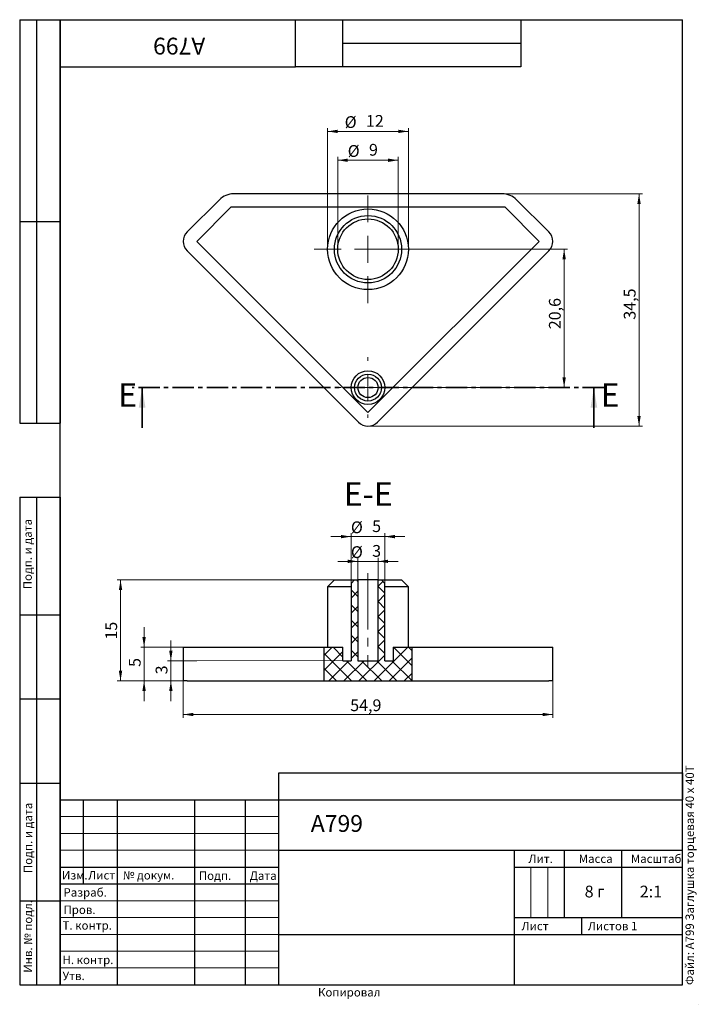
# Model space of a CAD drawing. Units: millimetres. Extents: x 4 to 105, y 0 to 146.
import ezdxf

# ---------------------------------------------------------------- set-up
doc = ezdxf.new("R2010")
doc.units = ezdxf.units.MM
doc.header["$LTSCALE"] = 0.5
doc.linetypes.add('CENTER', pattern=[10.16, 6.35, -1.27, 1.27, -1.27])
doc.linetypes.add('CENTERX2', pattern=[20.32, 12.7, -2.54, 2.54, -2.54])
doc.styles.add('SLDTEXTSTYLE0', font='TXT', dxfattribs={"width": 0.7, "bigfont": 'bigfont'})
doc.styles.add('SLDTEXTSTYLE1', font='TXT', dxfattribs={"width": 0.7})
doc.styles.add('SLDTEXTSTYLE2', font='TXT', dxfattribs={"width": 0.633333, "bigfont": 'bigfont'})
doc.dimstyles.new('SLDDIMSTYLE0', dxfattribs={"dimtxt": 1.75, "dimasz": 1.5, "dimexe": 0, "dimexo": 0.0625, "dimgap": 0.4375, "dimtad": 2, "dimdec": 1, "dimrnd": 1e-09, "dimzin": 12, "dimdsep": 46, "dimtxsty": 'SLDTEXTSTYLE1', "dimsah": 1, "dimcen": 0.09, "dimadec": 0, "dimazin": 3, "dimtfac": 1, "dimtofl": 0, "dimtmove": 0, "dimatfit": 3, "dimfxl": 1, "dimfrac": 2, "dimtolj": 1, "dimtzin": 12, "dimarcsym": 0})
doc.dimstyles.new('SLDDIMSTYLE1', dxfattribs={"dimtxt": 1.75, "dimasz": 1.5, "dimexe": 0, "dimexo": 0.0625, "dimgap": 0.4375, "dimtad": 2, "dimdec": 1, "dimrnd": 1e-09, "dimzin": 12, "dimdsep": 46, "dimtxsty": 'SLDTEXTSTYLE1', "dimsah": 1, "dimcen": 0.09, "dimadec": 0, "dimazin": 3, "dimtfac": 1, "dimtmove": 0, "dimatfit": 0, "dimfxl": 1, "dimfrac": 2, "dimtolj": 1, "dimtzin": 12, "dimarcsym": 0})

# ---------------------------------------------------------------- blocks, each defined once
blk = doc.blocks.new('_D')
at = {"color": 7, "linetype": 'Continuous', "lineweight": 0}
for p, q in [((75.74, 120.11), (96.56, 120.11)), ((96.06, 85.58), (96.06, 120.11)), ((55.77, 85.58), (96.56, 85.58))]:
    blk.add_line(p, q, dxfattribs=at)
at = {"color": 7, "linetype": 'Continuous', "lineweight": 18}
for points in [[(96.06, 120.11), (95.81, 118.61), (96.31, 118.61)], [(96.06, 85.58), (96.31, 87.08), (95.81, 87.08)]]:
    blk.add_solid(points, dxfattribs=at)
at = {"color": 7, "linetype": 'Continuous', "lineweight": 18, "insert": (93.8, 101.4), "char_height": 1.75, "attachment_point": 1, "rotation": 90, "style": 'SLDTEXTSTYLE1'}
blk.add_mtext('34,5', dxfattribs=at)
blk = doc.blocks.new('_D_1')
at = {"color": 7, "linetype": 'Continuous', "lineweight": 0}
for p, q in [((55.77, 111.87), (85.43, 111.87)), ((84.93, 91.3), (84.93, 111.87)), ((55.77, 91.3), (85.43, 91.3))]:
    blk.add_line(p, q, dxfattribs=at)
at = {"color": 7, "linetype": 'Continuous', "lineweight": 18}
for points in [[(84.93, 111.87), (84.68, 110.37), (85.18, 110.37)], [(84.93, 91.3), (85.18, 92.8), (84.68, 92.8)]]:
    blk.add_solid(points, dxfattribs=at)
at = {"color": 7, "linetype": 'Continuous', "lineweight": 18, "insert": (82.67, 99.98), "char_height": 1.75, "attachment_point": 1, "rotation": 90, "style": 'SLDTEXTSTYLE1'}
blk.add_mtext('20,6', dxfattribs=at)
blk = doc.blocks.new('_D_2')
at = {"color": 7, "linetype": 'Continuous', "lineweight": 0}
for p, q in [((49.77, 111.87), (49.77, 129.89)), ((49.77, 129.39), (61.77, 129.39)), ((61.77, 111.87), (61.77, 129.89))]:
    blk.add_line(p, q, dxfattribs=at)
at = {"color": 7, "linetype": 'Continuous', "lineweight": 18}
for points in [[(49.77, 129.39), (51.27, 129.14), (51.27, 129.64)], [(61.77, 129.39), (60.27, 129.64), (60.27, 129.14)]]:
    blk.add_solid(points, dxfattribs=at)
at = {"color": 7, "linetype": 'Continuous', "lineweight": 18, "char_height": 1.75, "attachment_point": 1, "style": 'SLDTEXTSTYLE1'}
for s, insert in [('12', (55.47, 131.82)), ('%%c', (52.31, 131.65))]:
    blk.add_mtext(s, dxfattribs=dict(at, insert=insert))
blk = doc.blocks.new('_D_3')
at = {"color": 7, "linetype": 'Continuous', "lineweight": 0}
for p, q in [((51.27, 111.87), (51.27, 125.6)), ((51.27, 125.1), (60.27, 125.1)), ((60.27, 111.87), (60.27, 125.6))]:
    blk.add_line(p, q, dxfattribs=at)
at = {"color": 7, "linetype": 'Continuous', "lineweight": 18}
for points in [[(51.27, 125.1), (52.77, 124.85), (52.77, 125.35)], [(60.27, 125.1), (58.77, 125.35), (58.77, 124.85)]]:
    blk.add_solid(points, dxfattribs=at)
at = {"color": 7, "linetype": 'Continuous', "lineweight": 18, "char_height": 1.75, "attachment_point": 1, "style": 'SLDTEXTSTYLE1'}
for s, insert in [('%%c', (52.76, 127.35)), ('9', (55.92, 127.53))]:
    blk.add_mtext(s, dxfattribs=dict(at, insert=insert))
blk = doc.blocks.new('SW_CENTERMARKSYMBOL_0')
at = {"color": 0, "linetype": 'Continuous', "lineweight": 18}
for p, q in [((0, 4), (0, 8)), ((0, 0), (0, 2)), ((-4, 0), (-8, 0)), ((0, 0), (-2, 0)), ((0, 0), (0, -2)), ((0, 0), (2, 0)), ((4, 0), (8, 0)), ((0, -4), (0, -8))]:
    blk.add_line(p, q, dxfattribs=at)
blk = doc.blocks.new('SW_CENTERMARKSYMBOL_1')
at = {"color": 0, "linetype": 'Continuous', "lineweight": 18}
for p, q in [((0, 4), (0, 4.5)), ((0, 0), (0, 2)), ((-4, 0), (-4.5, 0)), ((0, 0), (-2, 0)), ((0, 0), (0, -2)), ((0, 0), (2, 0)), ((4, 0), (4.5, 0)), ((0, -4), (0, -4.5))]:
    blk.add_line(p, q, dxfattribs=at)
blk = doc.blocks.new('_D_4')
at = {"color": 7, "linetype": 'Continuous', "lineweight": 0}
for p, q in [((28.32, 47.69), (28.32, 42.19)), ((83.23, 47.69), (83.23, 42.19)), ((28.32, 42.69), (83.23, 42.69))]:
    blk.add_line(p, q, dxfattribs=at)
at = {"color": 7, "linetype": 'Continuous', "lineweight": 18}
for points in [[(28.32, 42.69), (29.82, 42.44), (29.82, 42.94)], [(83.23, 42.69), (81.73, 42.94), (81.73, 42.44)]]:
    blk.add_solid(points, dxfattribs=at)
at = {"color": 7, "linetype": 'Continuous', "lineweight": 18, "insert": (53.13, 44.94), "char_height": 1.75, "attachment_point": 1, "style": 'SLDTEXTSTYLE1'}
blk.add_mtext('54,9', dxfattribs=at)
blk = doc.blocks.new('_D_5')
at = {"color": 7, "linetype": 'Continuous', "lineweight": 0}
for p, q in [((22.49, 52.69), (22.49, 55.69)), ((28.9, 52.69), (21.99, 52.69)), ((22.49, 47.69), (22.49, 52.69)), ((28.9, 47.69), (21.99, 47.69)), ((22.49, 47.69), (22.49, 44.69))]:
    blk.add_line(p, q, dxfattribs=at)
at = {"color": 7, "linetype": 'Continuous', "lineweight": 18}
for points in [[(22.49, 52.69), (22.74, 54.19), (22.24, 54.19)], [(22.49, 47.69), (22.24, 46.19), (22.74, 46.19)]]:
    blk.add_solid(points, dxfattribs=at)
at = {"color": 7, "linetype": 'Continuous', "lineweight": 18, "insert": (20.23, 49.76), "char_height": 1.75, "attachment_point": 1, "rotation": 90, "style": 'SLDTEXTSTYLE1'}
blk.add_mtext('5', dxfattribs=at)
blk = doc.blocks.new('_D_6')
at = {"color": 7, "linetype": 'Continuous', "lineweight": 0}
for p, q in [((53.27, 69.14), (50.27, 69.14)), ((53.27, 62.19), (53.27, 69.64)), ((53.27, 69.14), (58.27, 69.14)), ((58.27, 62.19), (58.27, 69.64)), ((58.27, 69.14), (61.27, 69.14))]:
    blk.add_line(p, q, dxfattribs=at)
at = {"color": 7, "linetype": 'Continuous', "lineweight": 18}
for points in [[(53.27, 69.14), (51.77, 69.39), (51.77, 68.89)], [(58.27, 69.14), (59.77, 68.89), (59.77, 69.39)]]:
    blk.add_solid(points, dxfattribs=at)
at = {"color": 7, "linetype": 'Continuous', "lineweight": 18, "char_height": 1.75, "attachment_point": 1, "style": 'SLDTEXTSTYLE1'}
for s, insert in [('%%c', (53.23, 71.4)), ('5', (56.39, 71.57))]:
    blk.add_mtext(s, dxfattribs=dict(at, insert=insert))
blk = doc.blocks.new('_D_7')
at = {"color": 7, "linetype": 'Continuous', "lineweight": 0}
for p, q in [((54.27, 62.69), (54.27, 65.96)), ((57.27, 62.69), (57.27, 65.96)), ((54.27, 65.46), (51.27, 65.46)), ((57.27, 65.46), (54.27, 65.46)), ((57.27, 65.46), (60.27, 65.46))]:
    blk.add_line(p, q, dxfattribs=at)
at = {"color": 7, "linetype": 'Continuous', "lineweight": 18}
for points in [[(54.27, 65.46), (52.77, 65.71), (52.77, 65.21)], [(57.27, 65.46), (58.77, 65.21), (58.77, 65.71)]]:
    blk.add_solid(points, dxfattribs=at)
at = {"color": 7, "linetype": 'Continuous', "lineweight": 18, "char_height": 1.75, "attachment_point": 1, "style": 'SLDTEXTSTYLE1'}
for s, insert in [('%%c', (53.23, 67.71)), ('3', (56.39, 67.89))]:
    blk.add_mtext(s, dxfattribs=dict(at, insert=insert))
blk = doc.blocks.new('_D_8')
at = {"color": 7, "linetype": 'Continuous', "lineweight": 0}
for p, q in [((50.77, 62.69), (18.49, 62.69)), ((18.99, 47.69), (18.99, 62.69)), ((28.9, 47.69), (18.49, 47.69))]:
    blk.add_line(p, q, dxfattribs=at)
at = {"color": 7, "linetype": 'Continuous', "lineweight": 18}
for points in [[(18.99, 62.69), (18.74, 61.19), (19.24, 61.19)], [(18.99, 47.69), (19.24, 49.19), (18.74, 49.19)]]:
    blk.add_solid(points, dxfattribs=at)
at = {"color": 7, "linetype": 'Continuous', "lineweight": 18, "insert": (16.73, 53.83), "char_height": 1.75, "attachment_point": 1, "rotation": 90, "style": 'SLDTEXTSTYLE1'}
blk.add_mtext('15', dxfattribs=at)
blk = doc.blocks.new('_D_9')
at = {"color": 7, "linetype": 'Continuous', "lineweight": 0}
for p, q in [((26.47, 50.69), (26.47, 53.69)), ((30.32, 50.69), (25.97, 50.69)), ((26.47, 47.69), (26.47, 50.69)), ((28.9, 47.69), (25.97, 47.69)), ((26.47, 47.69), (26.47, 44.69))]:
    blk.add_line(p, q, dxfattribs=at)
at = {"color": 7, "linetype": 'Continuous', "lineweight": 18}
for points in [[(26.47, 50.69), (26.72, 52.19), (26.22, 52.19)], [(26.47, 47.69), (26.22, 46.19), (26.72, 46.19)]]:
    blk.add_solid(points, dxfattribs=at)
at = {"color": 7, "linetype": 'Continuous', "lineweight": 18, "insert": (24.21, 48.66), "char_height": 1.75, "attachment_point": 1, "rotation": 90, "style": 'SLDTEXTSTYLE1'}
blk.add_mtext('3', dxfattribs=at)

msp = doc.modelspace()

# ---------------------------------------------------------------- hatches: boundary and pattern name
at = {"linetype": 'Continuous', "lineweight": 18}
h = msp.add_hatch(dxfattribs=at)
h.set_pattern_fill('ANSI37', scale=0.5, angle=3e-322, style=0)
h.paths.add_polyline_path([(53.27, 50.69), (52.05, 50.69), (52.05, 52.69), (49.23, 52.69), (49.23, 47.69), (62.32, 47.69), (62.32, 52.69), (59.49, 52.69), (59.49, 50.69), (58.27, 50.69), (58.27, 62.19), (57.77, 62.69), (57.27, 62.69), (57.27, 50.69), (54.27, 50.69), (54.27, 62.69), (53.77, 62.69), (53.27, 62.19)], flags=0)

# ---------------------------------------------------------------- linework, layer by layer
at = {"color": 7, "linetype": 'Continuous', "lineweight": 25}
for p, q in [((4, 146), (10, 146)), ((4, 146), (4, 86)), ((6.5, 146), (6.5, 86)), ((10, 2.5), (10, 146)), ((10, 146), (102.5, 146)), ((10, 139), (10, 146)), ((10, 146), (45, 146)), ((10, 146), (10, 86)), ((45, 139), (45, 146)), ((45, 146), (78.5, 146)), ((52, 146), (52, 139)), ((78.5, 146), (78.5, 139)), ((102.5, 2.5), (102.5, 146)), ((52, 142.5), (78.5, 142.5)), ((10, 139), (45, 139)), ((78.5, 139), (45, 139)), ((75.74, 120.11), (35.8, 120.11)), ((33.68, 119.23), (28.9, 114.45)), ((82.64, 114.45), (77.87, 119.23)), ((35.39, 118.11), (30.32, 113.04)), ((76.16, 118.11), (35.39, 118.11)), ((81.23, 113.04), (76.16, 118.11)), ((4, 116), (10, 116)), ((30.32, 113.04), (55.77, 87.58)), ((55.77, 87.58), (81.23, 113.04)), ((28.9, 111.62), (54.36, 86.17)), ((57.19, 86.17), (82.64, 111.62)), ((4, 86), (10, 86)), ((4, 75), (10, 75)), ((4, 75), (4, 2.5)), ((6.5, 75), (6.5, 2.5)), ((10, 75), (10, 2.5)), ((50.77, 62.69), (49.77, 61.69)), ((49.77, 61.69), (49.77, 52.69)), ((53.27, 61.69), (49.77, 61.69)), ((50.77, 62.69), (53.77, 62.69)), ((53.27, 62.19), (53.77, 62.69)), ((53.27, 62.19), (53.27, 50.69)), ((53.77, 62.69), (54.27, 62.69)), ((54.27, 62.69), (54.27, 50.69)), ((57.27, 62.69), (54.27, 62.69)), ((57.27, 50.69), (57.27, 62.69)), ((57.27, 62.69), (57.77, 62.69)), ((57.77, 62.69), (58.27, 62.19)), ((57.77, 62.69), (59.31, 62.69)), ((58.27, 50.69), (58.27, 62.19)), ((60.02, 61.69), (58.27, 61.69)), ((59.31, 62.69), (60.77, 62.69)), ((61.77, 61.69), (60.02, 61.69)), ((61.77, 61.69), (60.77, 62.69)), ((61.77, 52.69), (61.77, 61.69)), ((4, 57.5), (10, 57.5)), ((28.32, 52.69), (28.32, 47.69)), ((28.32, 52.69), (28.9, 52.69)), ((28.9, 52.69), (49.23, 52.69)), ((49.23, 52.69), (49.23, 47.69)), ((49.23, 52.69), (52.05, 52.69)), ((52.05, 50.69), (52.05, 52.69)), ((59.49, 52.69), (59.49, 50.69)), ((59.49, 52.69), (62.32, 52.69)), ((62.32, 47.69), (62.32, 52.69)), ((62.32, 52.69), (82.64, 52.69)), ((82.64, 52.69), (83.23, 52.69)), ((83.23, 47.69), (83.23, 52.69)), ((52.05, 50.69), (53.27, 50.69)), ((54.27, 50.69), (57.27, 50.69)), ((58.27, 50.69), (59.49, 50.69)), ((28.9, 47.69), (28.32, 47.69)), ((28.9, 47.69), (49.23, 47.69)), ((49.23, 47.69), (62.32, 47.69)), ((62.32, 47.69), (82.64, 47.69)), ((83.23, 47.69), (82.64, 47.69)), ((4, 45), (10, 45)), ((42.5, 30), (42.5, 34)), ((42.5, 34), (102.5, 34)), ((102.5, 34), (102.5, 30)), ((4, 32.5), (10, 32.5)), ((10, 2.5), (10, 30)), ((10, 30), (102.5, 30)), ((13.5, 17.5), (13.5, 30)), ((18.5, 30), (18.5, 2.5)), ((30, 30), (30, 2.5)), ((37.5, 30), (37.5, 2.5)), ((42.5, 2.5), (42.5, 30)), ((102.5, 2.5), (102.5, 30)), ((42.5, 22.5), (102.5, 22.5)), ((77.5, 22.5), (77.5, 2.5)), ((85, 12.5), (85, 22.5)), ((93.5, 12.5), (93.5, 22.5)), ((10, 20), (42.5, 20)), ((77.5, 20), (102.5, 20)), ((10, 17.5), (42.5, 17.5)), ((4, 15), (10, 15)), ((77.5, 12.5), (102.5, 12.5)), ((87.5, 12.5), (87.5, 10)), ((42.5, 10), (102.5, 10)), ((4, 2.5), (10, 2.5)), ((10, 2.5), (102.5, 2.5)), ((10, 2.5), (102.5, 2.5))]:
    msp.add_line(p, q, dxfattribs=at)
at = {"color": 7, "linetype": 'CENTER', "lineweight": 35}
msp.add_line((90.85, 91.3), (20.7, 91.3), dxfattribs=at)
at = {"color": 7, "linetype": 'Continuous', "lineweight": 35}
for p, q in [((22.2, 85.3), (22.2, 91.3)), ((89.35, 85.3), (89.35, 91.3))]:
    msp.add_line(p, q, dxfattribs=at)
at = {"color": 7, "linetype": 'CENTERX2', "lineweight": 18}
for q in [(55.77, 63.69), (55.77, 49.69)]:
    msp.add_line((55.77, 61.69), q, dxfattribs=at)
at = {"color": 7, "linetype": 'Continuous', "lineweight": 18}
for p, q in [((28.32, 50.74), (52.05, 50.69)), ((10, 27.5), (42.5, 27.5)), ((10, 25), (42.5, 25)), ((10, 22.5), (42.5, 22.5)), ((80, 20), (80, 12.5)), ((82.5, 20), (82.5, 12.5)), ((10, 15), (42.5, 15)), ((10, 12.5), (42.5, 12.5)), ((10, 10), (42.5, 10)), ((10, 7.5), (42.5, 7.5)), ((10, 5), (42.5, 5))]:
    msp.add_line(p, q, dxfattribs=at)
at = {"color": 7, "linetype": 'Continuous', "lineweight": 25}
for centre, radius in [((55.77, 111.87), 6), ((55.77, 111.87), 5), ((55.77, 111.87), 4.5), ((55.77, 91.3), 2.5), ((55.77, 91.3), 2), ((55.77, 91.3), 1.5)]:
    msp.add_circle(centre, radius, dxfattribs=at)
for centre, radius, start, end in [((35.8, 117.11), 3, 90, 135), ((75.74, 117.11), 3, 45, 90), ((30.32, 113.04), 2, 135, 225), ((81.23, 113.04), 2, 315, 45), ((55.77, 87.58), 2, 225, 315)]:
    msp.add_arc(centre, radius, start, end, dxfattribs=at)
at = {"color": 7, "linetype": 'Continuous', "lineweight": 35}
for points in [[(22.2, 91.3), (21.7, 88.3), (22.7, 88.3)], [(89.35, 91.3), (88.85, 88.3), (89.85, 88.3)]]:
    msp.add_solid(points, dxfattribs=at)

# ---------------------------------------------------------------- block references
at = {"color": 7, "linetype": 'Continuous', "lineweight": 0}
for name, p in [('SW_CENTERMARKSYMBOL_0', (55.77, 111.87)), ('SW_CENTERMARKSYMBOL_1', (55.77, 91.3))]:
    msp.add_blockref(name, p, dxfattribs=at)

# ---------------------------------------------------------------- texts
for s, insert, char_height, attachment_point, rotation, style in [('A799', (27.71, 140.82), 2.5, 2, 180, 'SLDTEXTSTYLE1'), ('Подп. и дата', (4.55, 61.31), 1.25, 1, 90, 'SLDTEXTSTYLE0'), ('Файл: A799 Заглушка торцевая 40 х 40T', (102.97, 2.47), 1.25, 1, 90, 'SLDTEXTSTYLE0'), ('Подп. и дата', (4.61, 19.11), 1.25, 1, 90, 'SLDTEXTSTYLE0'), ('Инв. № подл.', (4.6, 4.3), 1.25, 1, 90, 'SLDTEXTSTYLE0')]:
    msp.add_mtext(s, dxfattribs=dict(at, insert=insert, char_height=char_height, attachment_point=attachment_point, rotation=rotation, style=style))
at = {"color": 7, "linetype": 'Continuous', "char_height": 3.5, "attachment_point": 1, "style": 'SLDTEXTSTYLE1'}
for insert in [(18.65, 91.95), (90.36, 91.95)]:
    msp.add_mtext('E', dxfattribs=dict(at, insert=insert))
at = {"color": 7, "linetype": 'Continuous', "lineweight": 0}
for s, insert, char_height, attachment_point, style in [('E-E', (55.8, 77.23), 3.5, 2, 'SLDTEXTSTYLE1'), ('A799', (51.15, 27.74), 2.5, 2, 'SLDTEXTSTYLE1'), ('Масштаб', (94.85, 21.87), 1.25, 1, 'SLDTEXTSTYLE0'), ('Лит.', (79.62, 21.87), 1.25, 1, 'SLDTEXTSTYLE0'), ('Масса', (87.1, 21.87), 1.25, 1, 'SLDTEXTSTYLE0'), ('Изм.', (10.28, 19.41), 1.25, 1, 'SLDTEXTSTYLE0'), ('Лист', (14.18, 19.41), 1.25, 1, 'SLDTEXTSTYLE0'), ('№ докум.', (19.35, 19.41), 1.25, 1, 'SLDTEXTSTYLE0'), ('Подп.', (30.63, 19.35), 1.25, 1, 'SLDTEXTSTYLE0'), ('Дата', (38.19, 19.35), 1.25, 1, 'SLDTEXTSTYLE0'), ('Разраб.', (10.51, 16.86), 1.25, 1, 'SLDTEXTSTYLE0'), ('8 г', (89.46, 17.24), 1.75, 2, 'SLDTEXTSTYLE2'), ('2:1', (97.83, 17.24), 1.75, 2, 'SLDTEXTSTYLE1'), ('Пров.', (10.51, 14.28), 1.25, 1, 'SLDTEXTSTYLE0'), ('Т. контр.', (10.37, 11.95), 1.25, 1, 'SLDTEXTSTYLE0'), ('Лист', (78.6, 11.86), 1.25, 1, 'SLDTEXTSTYLE0'), ('Листов 1', (88.46, 11.86), 1.25, 1, 'SLDTEXTSTYLE0'), ('Н. контр.', (10.37, 6.83), 1.25, 1, 'SLDTEXTSTYLE0'), ('Утв.', (10.37, 4.45), 1.25, 1, 'SLDTEXTSTYLE0'), ('Копировал', (48.34, 2.01), 1.25, 1, 'SLDTEXTSTYLE0'), ('Версия 3', (104.73, -0.34), 0.05, 1, 'SLDTEXTSTYLE0')]:
    msp.add_mtext(s, dxfattribs=dict(at, insert=insert, char_height=char_height, attachment_point=attachment_point, style=style))

# ---------------------------------------------------------------- dimensions: what is measured, and where the dimension line sits
at = {"color": 7, "linetype": 'Continuous', "lineweight": 18}
for base, p1, p2, dimstyle, picture, middle in [((61.77, 129.39), (49.77, 111.87), (61.77, 111.87), 'SLDDIMSTYLE0', '_D_2', (54.98, 129.39)), ((60.27, 125.1), (51.27, 111.87), (60.27, 111.87), 'SLDDIMSTYLE0', '_D_3', (54.98, 125.1)), ((58.27, 69.14), (53.27, 62.19), (58.27, 62.19), 'SLDDIMSTYLE1', '_D_6', (55.44, 69.14)), ((54.27, 65.46), (57.27, 62.69), (54.27, 62.69), 'SLDDIMSTYLE1', '_D_7', (55.44, 65.46))]:
    dim = msp.add_linear_dim(base=base, p1=p1, p2=p2, text='%%c<>', dimstyle=dimstyle, dxfattribs=at)
    dim.commit()
    dim.dimension.update_dxf_attribs({"geometry": picture, "text_midpoint": middle, "dimtype": 160})
for base, p1, p2, dimstyle, picture, middle in [((96.06, 120.11), (55.77, 85.58), (75.74, 120.11), 'SLDDIMSTYLE0', '_D', (96.06, 103.71)), ((84.93, 111.87), (55.77, 91.3), (55.77, 111.87), 'SLDDIMSTYLE0', '_D_1', (84.93, 102.2)), ((18.99, 62.69), (28.9, 47.69), (50.77, 62.69), 'SLDDIMSTYLE0', '_D_8', (18.99, 54.91)), ((22.49, 52.69), (28.9, 47.69), (28.9, 52.69), 'SLDDIMSTYLE1', '_D_5', (22.49, 50.39)), ((26.47, 50.69), (28.9, 47.69), (30.32, 50.69), 'SLDDIMSTYLE1', '_D_9', (26.47, 49.3))]:
    dim = msp.add_linear_dim(base=base, p1=p1, p2=p2, angle=90, dimstyle=dimstyle, dxfattribs=at)
    dim.commit()
    dim.dimension.update_dxf_attribs({"geometry": picture, "text_midpoint": middle, "dimtype": 160})
dim = msp.add_linear_dim(base=(83.23, 42.69), p1=(28.32, 47.69), p2=(83.23, 47.69), dimstyle='SLDDIMSTYLE0', dxfattribs=at)
dim.commit()
dim.dimension.update_dxf_attribs({"geometry": '_D_4', "text_midpoint": (55.44, 42.69), "dimtype": 160})

doc.saveas('drawing.dxf')
